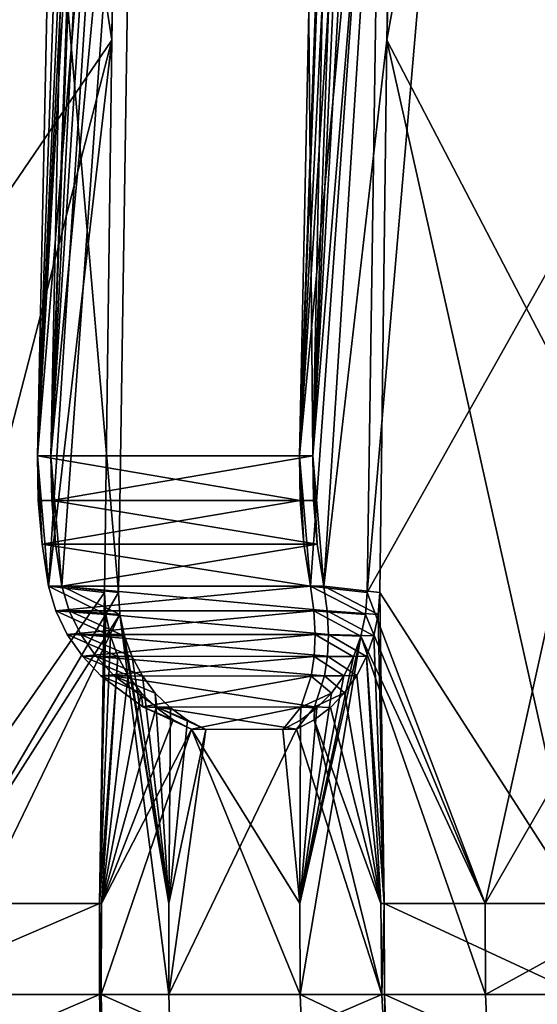
# Model space of a CAD drawing. Extents: x 0 to 5, y 0 to 34.5.
# Drawn here: x 3 to 3.7, y 11.6 to 12.9 of the extents above; entities that cross this region are included whole.
import ezdxf

# ---------------------------------------------------------------- set-up
doc = ezdxf.new("R2010")
doc.units = 0
doc.header["$MEASUREMENT"] = 0
doc.layers.add('DEFAULT', color=7, linetype='CONTINUOUS')

msp = doc.modelspace()

# ---------------------------------------------------------------- linework, layer by layer
at = {"layer": 'DEFAULT'}
for points in [[(3.068024, 12.301191, 4.133711), (3.303429, 23.512157, 4.622536), (3.252674, 17.550417, 4.517141)], [(3.405887, 12.301191, 3.971005), (3.641293, 23.512157, 4.45983), (3.068024, 12.301191, 4.133711)], [(3.641293, 23.512157, 4.45983), (3.303429, 23.512157, 4.622536), (3.068024, 12.301191, 4.133711)], [(3.320673, 23.512157, 0.38577), (3.085268, 12.301191, 0.874595), (3.268757, 17.466911, 0.493575)], [(3.085268, 12.301191, 0.874595), (3.320673, 23.512157, 0.38577), (3.423131, 12.301191, 1.037301)], [(3.320673, 23.512157, 0.38577), (3.658536, 23.512157, 0.548477), (3.423131, 12.301191, 1.037301)], [(3.641293, 23.512157, 4.45983), (3.405887, 12.301191, 3.971005), (3.589376, 17.466911, 4.352025)], [(3.423131, 12.301191, 1.037301), (3.658536, 23.512157, 0.548477), (3.607781, 17.550417, 0.653871)], [(3.213737, 15.550772, 4.436288), (3.068024, 12.301191, 4.133711), (3.252674, 17.550417, 4.517141)], [(3.568844, 15.550772, 0.734725), (3.423131, 12.301191, 1.037301), (3.607781, 17.550417, 0.653871)], [(3.085268, 12.301191, 0.874595), (3.252564, 16.674242, 0.5272), (3.268757, 17.466911, 0.493575)], [(3.405887, 12.301191, 3.971005), (3.573183, 16.674242, 4.3184), (3.589376, 17.466911, 4.352025)], [(3.221965, 15.009721, 0.590739), (3.252564, 16.674242, 0.5272), (3.085268, 12.301191, 0.874595)], [(3.542585, 15.009721, 4.25486), (3.573183, 16.674242, 4.3184), (3.405887, 12.301191, 3.971005)], [(3.213737, 15.550772, 4.436288), (3.195465, 14.548858, 4.398346), (3.068024, 12.301191, 4.133711)], [(3.568844, 15.550772, 0.734725), (3.550572, 14.548858, 0.772666), (3.423131, 12.301191, 1.037301)], [(3.206589, 14.184963, 0.622668), (3.221965, 15.009721, 0.590739), (3.085268, 12.301191, 0.874595)], [(3.527209, 14.184963, 4.222932), (3.542585, 15.009721, 4.25486), (3.405887, 12.301191, 3.971005)], [(2.677931, 12.12517, 4.419724), (3.1638, 12.83685, 4.332593), (2.894706, 14.583046, 4.48432)], [(3.1638, 12.83685, 4.332593), (3.181595, 14.583046, 4.404927), (2.894706, 14.583046, 4.48432)], [(2.95942, 14.583046, 0.529659), (3.172628, 12.12517, 0.693189), (2.936678, 11.724454, 0.627196)], [(3.192264, 13.433378, 0.652415), (3.172628, 12.12517, 0.693189), (2.95942, 14.583046, 0.529659)], [(3.177956, 13.62975, 4.361988), (3.181595, 14.583046, 4.404927), (3.1638, 12.83685, 4.332593)], [(3.493247, 12.12517, 4.152411), (3.893195, 12.83685, 3.863098), (3.705216, 14.583046, 4.125046)], [(3.493247, 12.12517, 4.152411), (3.705216, 14.583046, 4.125046), (3.512883, 13.433378, 4.193185)], [(3.533063, 13.62975, 0.809025), (3.568385, 14.583046, 0.7819), (3.518907, 12.83685, 0.838419)], [(3.889963, 12.12517, 1.163962), (3.518907, 12.83685, 0.838419), (3.833986, 14.583046, 0.978883)], [(3.518907, 12.83685, 0.838419), (3.568385, 14.583046, 0.7819), (3.833986, 14.583046, 0.978883)], [(3.893195, 12.83685, 3.863098), (3.930615, 14.583046, 3.930615), (3.705216, 14.583046, 4.125046)], [(3.195465, 14.548858, 4.398346), (3.177956, 13.62975, 4.361988), (3.068024, 12.301191, 4.133711)], [(3.550572, 14.548858, 0.772666), (3.533063, 13.62975, 0.809025), (3.423131, 12.301191, 1.037301)], [(3.192264, 13.433378, 0.652415), (3.206589, 14.184963, 0.622668), (3.085268, 12.301191, 0.874595)], [(3.512883, 13.433378, 4.193185), (3.527209, 14.184963, 4.222932), (3.405887, 12.301191, 3.971005)], [(3.068024, 12.301191, 4.133711), (3.177956, 13.62975, 4.361988), (3.082266, 12.133326, 4.163285)], [(3.1638, 12.83685, 4.332593), (3.082266, 12.133326, 4.163285), (3.177956, 13.62975, 4.361988)], [(3.423131, 12.301191, 1.037301), (3.533063, 13.62975, 0.809025), (3.437373, 12.133326, 1.007728)], [(3.518907, 12.83685, 0.838419), (3.437373, 12.133326, 1.007728), (3.533063, 13.62975, 0.809025)], [(3.099509, 12.133326, 0.845021), (3.192264, 13.433378, 0.652415), (3.085268, 12.301191, 0.874595)], [(3.172628, 12.12517, 0.693189), (3.192264, 13.433378, 0.652415), (3.099509, 12.133326, 0.845021)], [(3.420129, 12.133326, 4.000578), (3.512883, 13.433378, 4.193185), (3.405887, 12.301191, 3.971005)], [(3.493247, 12.12517, 4.152411), (3.512883, 13.433378, 4.193185), (3.420129, 12.133326, 4.000578)], [(3.1638, 12.83685, 4.332593), (2.677931, 12.12517, 4.419724), (2.875168, 11.724454, 4.386091)], [(3.1638, 12.83685, 4.332593), (2.875168, 11.724454, 4.386091), (3.154573, 12.12526, 4.313434)], [(3.154573, 12.12526, 4.313434), (3.082266, 12.133326, 4.163285), (3.1638, 12.83685, 4.332593)], [(3.509681, 12.12526, 0.857579), (3.437373, 12.133326, 1.007728), (3.518907, 12.83685, 0.838419)], [(3.645555, 11.724454, 4.044602), (3.893195, 12.83685, 3.863098), (3.493247, 12.12517, 4.152411)], [(3.76795, 11.724454, 1.054182), (3.509681, 12.12526, 0.857579), (3.518907, 12.83685, 0.838419)], [(3.76795, 11.724454, 1.054182), (3.518907, 12.83685, 0.838419), (3.889963, 12.12517, 1.163962)], [(3.876569, 12.12526, 3.849839), (3.893195, 12.83685, 3.863098), (3.645555, 11.724454, 4.044602)], [(3.405887, 12.301191, 3.971005), (3.068024, 12.301191, 4.133711), (3.406971, 12.243803, 3.973257)], [(3.068024, 12.301191, 4.133711), (3.069108, 12.243803, 4.135963), (3.406971, 12.243803, 3.973257)], [(3.068024, 12.301191, 4.133711), (3.082266, 12.133326, 4.163285), (3.073891, 12.187428, 4.145895)], [(3.068024, 12.301191, 4.133711), (3.073891, 12.187428, 4.145895), (3.069108, 12.243803, 4.135963)], [(3.099509, 12.133326, 0.845021), (3.085268, 12.301191, 0.874595), (3.091135, 12.187428, 0.862411)], [(3.085268, 12.301191, 0.874595), (3.086352, 12.243803, 0.872343), (3.091135, 12.187428, 0.862411)], [(3.085268, 12.301191, 0.874595), (3.423131, 12.301191, 1.037301), (3.086352, 12.243803, 0.872343)], [(3.423131, 12.301191, 1.037301), (3.424215, 12.243803, 1.035049), (3.086352, 12.243803, 0.872343)], [(3.420129, 12.133326, 4.000578), (3.405887, 12.301191, 3.971005), (3.411754, 12.187428, 3.983189)], [(3.405887, 12.301191, 3.971005), (3.406971, 12.243803, 3.973257), (3.411754, 12.187428, 3.983189)], [(3.423131, 12.301191, 1.037301), (3.437373, 12.133326, 1.007728), (3.428998, 12.187428, 1.025118)], [(3.423131, 12.301191, 1.037301), (3.428998, 12.187428, 1.025118), (3.424215, 12.243803, 1.035049)], [(3.069108, 12.243803, 4.135963), (3.073891, 12.187428, 4.145895), (3.406971, 12.243803, 3.973257)], [(3.411754, 12.187428, 3.983189), (3.406971, 12.243803, 3.973257), (3.073891, 12.187428, 4.145895)], [(3.091135, 12.187428, 0.862411), (3.086352, 12.243803, 0.872343), (3.428998, 12.187428, 1.025118)], [(3.424215, 12.243803, 1.035049), (3.428998, 12.187428, 1.025118), (3.086352, 12.243803, 0.872343)], [(3.411754, 12.187428, 3.983189), (3.073891, 12.187428, 4.145895), (3.420129, 12.133326, 4.000578)], [(3.073891, 12.187428, 4.145895), (3.082266, 12.133326, 4.163285), (3.420129, 12.133326, 4.000578)], [(3.091135, 12.187428, 0.862411), (3.428998, 12.187428, 1.025118), (3.099509, 12.133326, 0.845021)], [(3.428998, 12.187428, 1.025118), (3.437373, 12.133326, 1.007728), (3.099509, 12.133326, 0.845021)], [(3.082266, 12.133326, 4.163285), (3.091528, 12.101563, 4.176506), (3.420129, 12.133326, 4.000578)], [(3.154573, 12.12526, 4.313434), (3.156358, 12.096893, 4.312172), (3.082266, 12.133326, 4.163285)], [(3.082266, 12.133326, 4.163285), (3.156358, 12.096893, 4.312172), (3.091528, 12.101563, 4.176506)], [(3.420129, 12.133326, 4.000578), (3.091528, 12.101563, 4.176506), (3.424702, 12.101435, 4.016138)], [(3.172628, 12.12517, 0.693189), (3.099509, 12.133326, 0.845021), (3.17442, 12.096684, 0.694479)], [(3.099509, 12.133326, 0.845021), (3.108823, 12.101435, 0.831744), (3.17442, 12.096684, 0.694479)], [(3.437373, 12.133326, 1.007728), (3.441934, 12.101563, 0.992243), (3.099509, 12.133326, 0.845021)], [(3.099509, 12.133326, 0.845021), (3.441934, 12.101563, 0.992243), (3.108823, 12.101435, 0.831744)], [(3.493247, 12.12517, 4.152411), (3.420129, 12.133326, 4.000578), (3.491121, 12.096683, 4.153007)], [(3.420129, 12.133326, 4.000578), (3.424702, 12.101435, 4.016138), (3.491121, 12.096683, 4.153007)], [(3.509681, 12.12526, 0.857579), (3.507581, 12.096892, 0.85697), (3.437373, 12.133326, 1.007728)], [(3.437373, 12.133326, 1.007728), (3.507581, 12.096892, 0.85697), (3.441934, 12.101563, 0.992243)], [(2.875168, 11.724454, 4.386091), (3.147854, 11.724454, 4.310629), (3.154573, 12.12526, 4.313434)], [(3.17442, 12.096684, 0.694479), (2.936678, 11.724454, 0.627196), (3.172628, 12.12517, 0.693189)], [(3.147854, 11.724454, 4.310629), (3.156358, 12.096893, 4.312172), (3.154573, 12.12526, 4.313434)], [(3.491121, 12.096683, 4.153007), (3.645555, 11.724454, 4.044602), (3.493247, 12.12517, 4.152411)], [(3.507581, 12.096892, 0.85697), (3.509681, 12.12526, 0.857579), (3.515497, 11.724454, 0.86695)], [(3.76795, 11.724454, 1.054182), (3.515497, 11.724454, 0.86695), (3.509681, 12.12526, 0.857579)], [(3.859796, 11.724454, 3.859796), (3.876569, 12.12526, 3.849839), (3.645555, 11.724454, 4.044602)], [(3.17442, 12.096684, 0.694479), (2.936822, 11.60689, 0.626578), (2.936678, 11.724454, 0.627196)], [(3.17442, 12.096684, 0.694479), (3.237512, 11.60689, 0.723318), (2.936822, 11.60689, 0.626578)], [(3.106448, 12.071097, 4.190347), (3.424702, 12.101435, 4.016138), (3.091528, 12.101563, 4.176506)], [(3.106448, 12.071097, 4.190347), (3.091528, 12.101563, 4.176506), (3.162182, 12.069154, 4.30947)], [(3.162182, 12.069154, 4.30947), (3.091528, 12.101563, 4.176506), (3.156358, 12.096893, 4.312172)], [(3.424702, 12.101435, 4.016138), (3.106448, 12.071097, 4.190347), (3.426209, 12.070855, 4.036543)], [(3.443453, 12.071097, 0.971948), (3.108823, 12.101435, 0.831744), (3.441934, 12.101563, 0.992243)], [(3.17442, 12.096684, 0.694479), (3.108823, 12.101435, 0.831744), (3.180267, 12.068834, 0.697258)], [(3.108823, 12.101435, 0.831744), (3.123836, 12.070855, 0.817844), (3.180267, 12.068834, 0.697258)], [(3.108823, 12.101435, 0.831744), (3.443453, 12.071097, 0.971948), (3.123836, 12.070855, 0.817844)], [(3.162182, 12.069154, 4.30947), (3.156358, 12.096893, 4.312172), (3.147854, 11.724454, 4.310629)], [(3.180267, 12.068834, 0.697258), (3.23772, 11.724454, 0.724091), (3.17442, 12.096684, 0.694479)], [(3.23772, 11.724454, 0.724091), (3.237512, 11.60689, 0.723318), (3.17442, 12.096684, 0.694479)], [(3.491121, 12.096683, 4.153007), (3.424702, 12.101435, 4.016138), (3.485303, 12.068834, 4.155846)], [(3.424702, 12.101435, 4.016138), (3.426209, 12.070855, 4.036543), (3.485303, 12.068834, 4.155846)], [(3.443453, 12.071097, 0.971948), (3.441934, 12.101563, 0.992243), (3.501838, 12.069155, 0.854102)], [(3.501838, 12.069155, 0.854102), (3.441934, 12.101563, 0.992243), (3.507581, 12.096892, 0.85697)], [(3.491121, 12.096683, 4.153007), (3.485303, 12.068834, 4.155846), (3.645555, 11.724454, 4.044602)], [(3.501838, 12.069155, 0.854102), (3.507581, 12.096892, 0.85697), (3.515497, 11.724454, 0.86695)], [(3.106448, 12.071097, 4.190347), (3.126243, 12.042904, 4.204536), (3.426209, 12.070855, 4.036543)], [(3.171887, 12.042697, 4.305357), (3.106448, 12.071097, 4.190347), (3.162182, 12.069154, 4.30947)], [(3.106448, 12.071097, 4.190347), (3.171887, 12.042697, 4.305357), (3.126243, 12.042904, 4.204536)], [(3.443453, 12.071097, 0.971948), (3.442205, 12.042904, 0.947625), (3.123836, 12.070855, 0.817844)], [(3.143758, 12.042574, 0.803594), (3.189988, 12.04233, 0.701493), (3.123836, 12.070855, 0.817844)], [(3.180267, 12.068834, 0.697258), (3.123836, 12.070855, 0.817844), (3.189988, 12.04233, 0.701493)], [(3.123836, 12.070855, 0.817844), (3.442205, 12.042904, 0.947625), (3.143758, 12.042574, 0.803594)], [(3.426209, 12.070855, 4.036543), (3.126243, 12.042904, 4.204536), (3.42493, 12.042574, 4.061003)], [(3.171887, 12.042697, 4.305357), (3.162182, 12.069154, 4.30947), (3.147854, 11.724454, 4.310629)], [(3.180267, 12.068834, 0.697258), (3.189988, 12.04233, 0.701493), (3.23772, 11.724454, 0.724091)], [(3.475931, 12.042329, 4.160806), (3.4066, 11.724454, 4.195927), (3.485303, 12.068834, 4.155846)], [(3.485303, 12.068834, 4.155846), (3.4066, 11.724454, 4.195927), (3.406878, 11.60689, 4.196497)], [(3.485303, 12.068834, 4.155846), (3.406878, 11.60689, 4.196497), (3.645933, 11.60689, 4.045111)], [(3.42493, 12.042574, 4.061003), (3.475931, 12.042329, 4.160806), (3.426209, 12.070855, 4.036543)], [(3.485303, 12.068834, 4.155846), (3.426209, 12.070855, 4.036543), (3.475931, 12.042329, 4.160806)], [(3.443453, 12.071097, 0.971948), (3.492571, 12.042697, 0.849078), (3.442205, 12.042904, 0.947625)], [(3.492571, 12.042697, 0.849078), (3.443453, 12.071097, 0.971948), (3.501838, 12.069155, 0.854102)], [(3.485303, 12.068834, 4.155846), (3.645933, 11.60689, 4.045111), (3.645555, 11.724454, 4.044602)], [(3.501838, 12.069155, 0.854102), (3.515497, 11.724454, 0.86695), (3.492571, 12.042697, 0.849078)], [(3.149892, 12.017729, 4.2187), (3.42493, 12.042574, 4.061003), (3.126243, 12.042904, 4.204536)], [(3.149892, 12.017729, 4.2187), (3.126243, 12.042904, 4.204536), (3.185192, 12.018168, 4.299876)], [(3.185192, 12.018168, 4.299876), (3.126243, 12.042904, 4.204536), (3.171887, 12.042697, 4.305357)], [(3.438534, 12.017729, 0.920304), (3.143758, 12.042574, 0.803594), (3.442205, 12.042904, 0.947625)], [(3.189988, 12.04233, 0.701493), (3.143758, 12.042574, 0.803594), (3.203366, 12.017682, 0.707159)], [(3.143758, 12.042574, 0.803594), (3.16755, 12.017343, 0.789377), (3.203366, 12.017682, 0.707159)], [(3.143758, 12.042574, 0.803594), (3.438534, 12.017729, 0.920304), (3.16755, 12.017343, 0.789377)], [(3.150569, 11.724454, 4.309655), (3.171887, 12.042697, 4.305357), (3.147854, 11.724454, 4.310629)], [(3.42493, 12.042574, 4.061003), (3.149892, 12.017729, 4.2187), (3.421211, 12.017343, 4.088469)], [(3.185192, 12.018168, 4.299876), (3.171887, 12.042697, 4.305357), (3.150569, 11.724454, 4.309655)], [(3.42493, 12.042574, 4.061003), (3.421211, 12.017343, 4.088469), (3.46316, 12.017682, 4.167733)], [(3.475931, 12.042329, 4.160806), (3.42493, 12.042574, 4.061003), (3.46316, 12.017682, 4.167733)], [(3.438534, 12.017729, 0.920304), (3.442205, 12.042904, 0.947625), (3.47999, 12.018169, 0.842093)], [(3.47999, 12.018169, 0.842093), (3.442205, 12.042904, 0.947625), (3.492571, 12.042697, 0.849078)], [(3.492571, 12.042697, 0.849078), (3.510993, 11.724454, 0.864158), (3.47999, 12.018169, 0.842093)], [(3.492571, 12.042697, 0.849078), (3.515497, 11.724454, 0.86695), (3.510993, 11.724454, 0.864158)], [(3.189988, 12.04233, 0.701493), (3.203366, 12.017682, 0.707159), (3.23772, 11.724454, 0.724091)], [(3.475931, 12.042329, 4.160806), (3.46316, 12.017682, 4.167733), (3.4066, 11.724454, 4.195927)], [(3.201808, 11.996038, 4.293056), (3.149892, 12.017729, 4.2187), (3.185192, 12.018168, 4.299876)], [(3.149892, 12.017729, 4.2187), (3.203861, 11.977673, 4.244808), (3.421211, 12.017343, 4.088469)], [(3.149892, 12.017729, 4.2187), (3.201808, 11.996038, 4.293056), (3.203861, 11.977673, 4.244808)], [(3.201808, 11.996038, 4.293056), (3.185192, 12.018168, 4.299876), (3.150569, 11.724454, 4.309655)], [(3.438534, 12.017729, 0.920304), (3.425296, 11.977673, 0.861832), (3.16755, 12.017343, 0.789377)], [(3.203366, 12.017682, 0.707159), (3.16755, 12.017343, 0.789377), (3.219998, 11.995564, 0.71418)], [(3.221828, 11.977252, 0.763196), (3.219998, 11.995564, 0.71418), (3.16755, 12.017343, 0.789377)], [(3.16755, 12.017343, 0.789377), (3.425296, 11.977673, 0.861832), (3.221828, 11.977252, 0.763196)], [(3.203366, 12.017682, 0.707159), (3.219998, 11.995564, 0.71418), (3.23772, 11.724454, 0.724091)], [(3.421211, 12.017343, 4.088469), (3.203861, 11.977673, 4.244808), (3.407838, 11.977252, 4.147228)], [(3.46316, 12.017682, 4.167733), (3.447301, 11.995564, 4.176358), (3.4066, 11.724454, 4.195927)], [(3.407838, 11.977252, 4.147228), (3.447301, 11.995564, 4.176358), (3.421211, 12.017343, 4.088469)], [(3.46316, 12.017682, 4.167733), (3.421211, 12.017343, 4.088469), (3.447301, 11.995564, 4.176358)], [(3.438534, 12.017729, 0.920304), (3.464298, 11.996038, 0.833355), (3.425296, 11.977673, 0.861832)], [(3.464298, 11.996038, 0.833355), (3.438534, 12.017729, 0.920304), (3.47999, 12.018169, 0.842093)], [(3.464298, 11.996038, 0.833355), (3.47999, 12.018169, 0.842093), (3.510993, 11.724454, 0.864158)], [(3.221236, 11.976913, 4.284995), (3.201808, 11.996038, 4.293056), (3.150569, 11.724454, 4.309655)], [(3.201808, 11.996038, 4.293056), (3.221236, 11.976913, 4.284995), (3.203861, 11.977673, 4.244808)], [(3.239519, 11.976398, 0.722513), (3.219998, 11.995564, 0.71418), (3.221828, 11.977252, 0.763196)], [(3.219998, 11.995564, 0.71418), (3.239519, 11.976398, 0.722513), (3.23772, 11.724454, 0.724091)], [(3.447301, 11.995564, 4.176358), (3.428615, 11.976398, 4.186426), (3.4066, 11.724454, 4.195927)], [(3.428615, 11.976398, 4.186426), (3.447301, 11.995564, 4.176358), (3.407838, 11.977252, 4.147228)], [(3.464298, 11.996038, 0.833355), (3.445883, 11.976912, 0.823192), (3.425296, 11.977673, 0.861832)], [(3.445883, 11.976912, 0.823192), (3.464298, 11.996038, 0.833355), (3.510993, 11.724454, 0.864158)], [(3.243056, 11.961158, 4.275759), (3.221236, 11.976913, 4.284995), (3.150569, 11.724454, 4.309655)], [(3.266743, 11.949151, 4.265467), (3.407838, 11.977252, 4.147228), (3.203861, 11.977673, 4.244808)], [(3.266743, 11.949151, 4.265467), (3.203861, 11.977673, 4.244808), (3.243056, 11.961158, 4.275759)], [(3.243056, 11.961158, 4.275759), (3.203861, 11.977673, 4.244808), (3.221236, 11.976913, 4.284995)], [(3.402242, 11.949151, 0.799788), (3.221828, 11.977252, 0.763196), (3.425296, 11.977673, 0.861832)], [(3.285059, 11.948797, 0.742609), (3.261384, 11.960694, 0.732033), (3.221828, 11.977252, 0.763196)], [(3.261384, 11.960694, 0.732033), (3.239519, 11.976398, 0.722513), (3.221828, 11.977252, 0.763196)], [(3.285059, 11.948797, 0.742609), (3.221828, 11.977252, 0.763196), (3.402242, 11.949151, 0.799788)], [(3.239519, 11.976398, 0.722513), (3.261384, 11.960694, 0.732033), (3.23772, 11.724454, 0.724091)], [(3.38451, 11.948797, 4.2095), (3.407838, 11.977252, 4.147228), (3.266743, 11.949151, 4.265467)], [(3.38451, 11.948797, 4.2095), (3.407541, 11.960694, 4.197584), (3.407838, 11.977252, 4.147228)], [(3.402242, 11.949151, 0.799788), (3.425296, 11.977673, 0.861832), (3.425058, 11.961159, 0.811891)], [(3.428615, 11.976398, 4.186426), (3.407541, 11.960694, 4.197584), (3.4066, 11.724454, 4.195927)], [(3.407541, 11.960694, 4.197584), (3.428615, 11.976398, 4.186426), (3.407838, 11.977252, 4.147228)], [(3.425058, 11.961159, 0.811891), (3.425296, 11.977673, 0.861832), (3.445883, 11.976912, 0.823192)], [(3.425058, 11.961159, 0.811891), (3.445883, 11.976912, 0.823192), (3.510993, 11.724454, 0.864158)], [(3.243056, 11.961158, 4.275759), (3.150569, 11.724454, 4.309655), (3.266743, 11.949151, 4.265467)], [(3.261384, 11.960694, 0.732033), (3.285059, 11.948797, 0.742609), (3.23772, 11.724454, 0.724091)], [(3.407541, 11.960694, 4.197584), (3.38451, 11.948797, 4.2095), (3.4066, 11.724454, 4.195927)], [(3.425058, 11.961159, 0.811891), (3.512453, 11.60689, 0.864316), (3.402242, 11.949151, 0.799788)], [(3.512453, 11.60689, 0.864316), (3.425058, 11.961159, 0.811891), (3.510993, 11.724454, 0.864158)], [(3.150569, 11.724454, 4.309655), (3.150105, 11.60689, 4.310495), (3.266743, 11.949151, 4.265467)], [(3.150105, 11.60689, 4.310495), (3.406878, 11.60689, 4.196497), (3.266743, 11.949151, 4.265467)], [(3.512453, 11.60689, 0.864316), (3.237512, 11.60689, 0.723318), (3.402242, 11.949151, 0.799788)], [(3.402242, 11.949151, 0.799788), (3.237512, 11.60689, 0.723318), (3.285059, 11.948797, 0.742609)], [(3.23772, 11.724454, 0.724091), (3.285059, 11.948797, 0.742609), (3.237512, 11.60689, 0.723318)], [(3.38451, 11.948797, 4.2095), (3.266743, 11.949151, 4.265467), (3.4066, 11.724454, 4.195927)], [(3.266743, 11.949151, 4.265467), (3.406878, 11.60689, 4.196497), (3.4066, 11.724454, 4.195927)], [(2.875168, 11.724454, 4.386091), (2.875291, 11.60689, 4.386713), (3.147854, 11.724454, 4.310629)], [(2.875291, 11.60689, 4.386713), (3.148067, 11.60689, 4.311226), (3.147854, 11.724454, 4.310629)], [(3.150569, 11.724454, 4.309655), (3.147854, 11.724454, 4.310629), (3.150105, 11.60689, 4.310495)], [(3.150105, 11.60689, 4.310495), (3.147854, 11.724454, 4.310629), (3.148067, 11.60689, 4.311226)], [(3.512453, 11.60689, 0.864316), (3.510993, 11.724454, 0.864158), (3.515497, 11.724454, 0.86695)], [(3.512453, 11.60689, 0.864316), (3.515497, 11.724454, 0.86695), (3.515832, 11.60689, 0.866412)], [(3.76795, 11.724454, 1.054182), (3.768368, 11.60689, 1.053706), (3.515497, 11.724454, 0.86695)], [(3.768368, 11.60689, 1.053706), (3.515832, 11.60689, 0.866412), (3.515497, 11.724454, 0.86695)], [(3.859796, 11.724454, 3.859796), (3.645555, 11.724454, 4.044602), (3.645933, 11.60689, 4.045111)], [(3.859796, 11.724454, 3.859796), (3.645933, 11.60689, 4.045111), (3.860245, 11.60689, 3.860245)], [(2.877225, 11.490785, 4.396432), (3.148067, 11.60689, 4.311226), (2.875291, 11.60689, 4.386713)], [(2.877225, 11.490785, 4.396432), (3.151406, 11.490785, 4.320556), (3.148067, 11.60689, 4.311226)], [(3.240858, 11.490785, 0.713977), (2.939072, 11.490785, 0.616927), (2.936822, 11.60689, 0.626578)], [(3.240858, 11.490785, 0.713977), (2.936822, 11.60689, 0.626578), (3.237512, 11.60689, 0.723318)], [(3.152771, 11.490785, 4.320067), (3.150105, 11.60689, 4.310495), (3.148067, 11.60689, 4.311226)], [(3.152771, 11.490785, 4.320067), (3.148067, 11.60689, 4.311226), (3.151406, 11.490785, 4.320556)], [(3.150105, 11.60689, 4.310495), (3.152771, 11.490785, 4.320067), (3.411529, 11.490785, 4.205248)], [(3.150105, 11.60689, 4.310495), (3.411529, 11.490785, 4.205248), (3.406878, 11.60689, 4.196497)], [(3.512453, 11.60689, 0.864316), (3.240858, 11.490785, 0.713977), (3.237512, 11.60689, 0.723318)], [(3.512453, 11.60689, 0.864316), (3.518801, 11.490785, 0.856591), (3.240858, 11.490785, 0.713977)], [(3.411529, 11.490785, 4.205248), (3.651836, 11.490785, 4.053071), (3.406878, 11.60689, 4.196497)], [(3.645933, 11.60689, 4.045111), (3.406878, 11.60689, 4.196497), (3.651836, 11.490785, 4.053071)], [(3.512453, 11.60689, 0.864316), (3.515832, 11.60689, 0.866412), (3.518801, 11.490785, 0.856591)], [(3.768368, 11.60689, 1.053706), (3.774902, 11.490785, 1.046255), (3.515832, 11.60689, 0.866412)], [(3.515832, 11.60689, 0.866412), (3.774902, 11.490785, 1.046255), (3.521065, 11.490785, 0.857997)], [(3.515832, 11.60689, 0.866412), (3.521065, 11.490785, 0.857997), (3.518801, 11.490785, 0.856591)], [(3.645933, 11.60689, 4.045111), (3.651836, 11.490785, 4.053071), (3.860245, 11.60689, 3.860245)], [(3.651836, 11.490785, 4.053071), (3.867252, 11.490785, 3.867252), (3.860245, 11.60689, 3.860245)]]:
    msp.add_3dface(points, dxfattribs=at)

doc.saveas('drawing.dxf')
